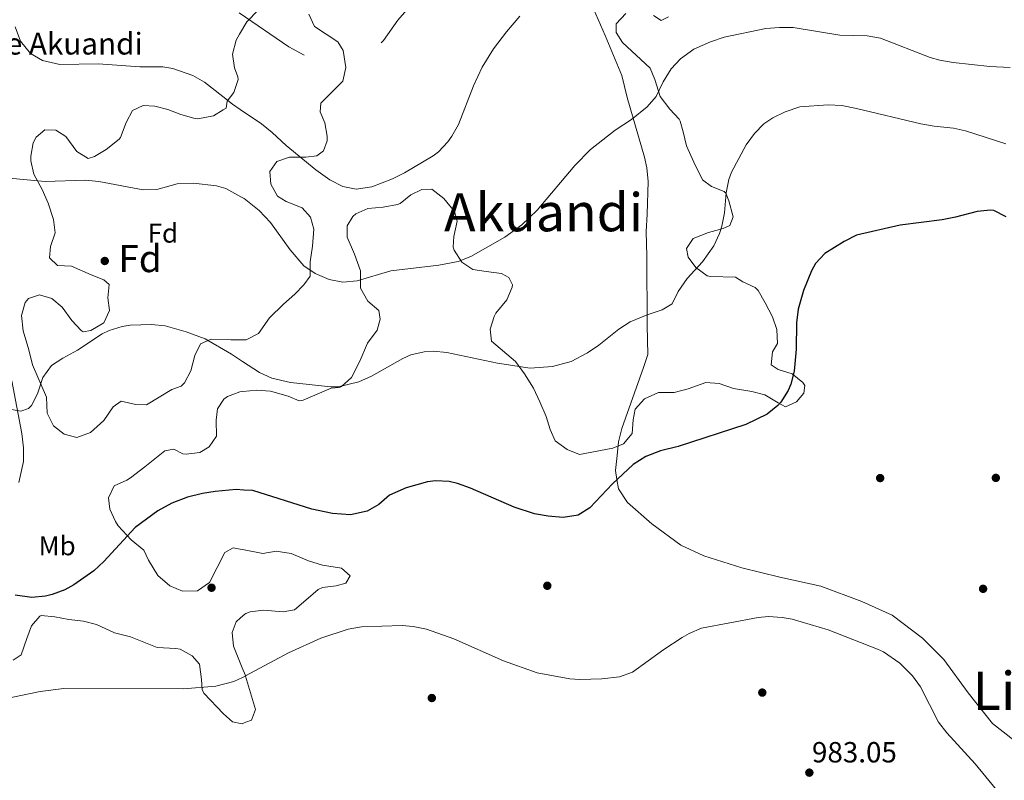
# Model space of a CAD drawing. Extents: x 559736 to 566599, y 733525 to 738214.
# Drawn here: x 563068 to 563430, y 737669 to 737949 of the extents above; entities that cross this region are included whole.
import ezdxf
from ezdxf.enums import TextEntityAlignment as Align

# ---------------------------------------------------------------- set-up
doc = ezdxf.new("R2010")
doc.units = 0
doc.header["$MEASUREMENT"] = 0
doc.linetypes.add('DGN Style 3', pattern=[108.426248, 77.44732, -30.978928])
for name, color, linetype in [('Nivel 17', 7, 'Continuous'), ('Nivel 21', 7, 'Continuous'), ('Nivel 35', 7, 'Continuous'), ('Nivel 36', 7, 'Continuous'), ('Nivel 37', 7, 'Continuous'), ('Nivel 4', 7, 'Continuous'), ('Nivel 41', 7, 'Continuous'), ('Nivel 45', 7, 'Continuous'), ('Nivel 48', 7, 'Continuous'), ('Nivel 5', 7, 'Continuous'), ('Nivel 57', 7, 'Continuous'), ('Nivel 7', 7, 'Continuous')]:
    doc.layers.add(name, color=color, linetype=linetype)
doc.styles.add('Style-arial', font='arial.shx', dxfattribs={"bigfont": 'arialbig.shx'})
doc.styles.add('Style-arialn', font='arialn.shx', dxfattribs={"bigfont": 'arialnbig.shx'})
doc.styles.add('Style-times', font='times.shx', dxfattribs={"bigfont": 'timesbig.shx'})

# ---------------------------------------------------------------- blocks, each defined once
blk = doc.blocks.new('5PERFI_1')
at = {"layer": 'Nivel 17', "linetype": 'Continuous', "lineweight": 0}
h = blk.add_hatch(color=7, dxfattribs=at)
edge = h.paths.add_edge_path()
edge.add_arc((0, 0), 1.56, 315, 675)
blk = doc.blocks.new('5PERFI')
at = {"layer": 'Nivel 17', "color": 7, "linetype": 'Continuous', "lineweight": 0}
blk.add_blockref('5PERFI_1', (0, 0), dxfattribs=at)
blk = doc.blocks.new('5PATER')
at = {"layer": 'Nivel 7', "linetype": 'Continuous', "lineweight": 0}
h = blk.add_hatch(color=53, dxfattribs=at)
edge = h.paths.add_edge_path()
edge.add_ellipse((0, 0), major_axis=(-1.1, -1.11), ratio=0.999422, start_angle=0, end_angle=360)

msp = doc.modelspace()

# ---------------------------------------------------------------- linework, layer by layer
at = {"layer": 'Nivel 21', "color": 7, "linetype": 'DGN Style 3', "lineweight": 0}
for points in [[(563433.978, 737683.829, 960.284), (563426.148, 737689.997, 960.284), (563417.199, 737701.21, 960.284), (563408.25, 737713.545, 960.284), (563400.42, 737721.395, 960.284), (563389.234, 737729.805, 960.284), (563378.048, 737734.851, 961.83), (563362.947, 737740.458, 963.86), (563347.846, 737743.822, 965.809), (563333.863, 737747.186, 967.621), (563319.881, 737751.672, 969.471), (563311.491, 737755.597, 970.638), (563300.865, 737763.446, 972.303), (563291.916, 737771.296, 973.803), (563288.56, 737776.342, 974.566), (563287.972, 737779.714, 975), (563287.441, 737783.07, 975.352), (563288.04, 737788.56, 975.636), (563288.604, 737793.606, 975.622), (563289.8, 737798.48, 975.385), (563297.8, 737820.88, 972.49), (563299.4, 737825.68, 971.749), (563299.08, 737836.4, 970.375), (563298.96, 737861.84, 968.17), (563298.76, 737870.96, 968.11), (563299.12, 737877.28, 967.93), (563299.503, 737889.347, 966.882), (563299, 737894.32, 966.45), (563298.138, 737898.32, 966.124), (563291.76, 737920.24, 964.05), (563289.76, 737928.32, 963.33), (563283.691, 737942.971, 962.218), (563277.415, 737957.325, 960.549)], [(563067.987, 737778.636, 971.01), (563069.603, 737786.31, 970.63), (563069.71, 737791.311, 970.678), (563069.077, 737796.655, 970.663), (563065.36, 737816.046, 969.072)]]:
    msp.add_polyline3d(points, dxfattribs=at)
at = {"layer": 'Nivel 35', "color": 92, "linetype": 'DGN Style 3', "lineweight": 0}
for points in [[(563149.121, 737943.448, 965.745), (563151.84, 737948, 965.53), (563155.96, 737952.32, 965.55)], [(563328.04, 737885.04, 980.27), (563327.435, 737885.673, 980.196), (563322.72, 737887.52, 979.81), (563319.48, 737889.92, 979.33), (563316.24, 737896.4, 978.59), (563313.6, 737902.4, 978.43), (563312.28, 737907.6, 978.53), (563311.24, 737911.52, 978.01), (563310.903, 737912.226, 977.918), (563307.48, 737915.92, 977.35), (563303.88, 737920.56, 976.31), (563301.88, 737926.8, 975.11), (563300.24, 737930.96, 974.79), (563290.04, 737940.48, 973.31), (563287.64, 737944.08, 973.77), (563287.71, 737947.349, 974.227), (563291.243, 737951.136, 974.491)], [(563174.64, 737950.88, 965.99), (563176.736, 737946.268, 965.937), (563185.32, 737940.72, 965.87), (563187.2, 737937.44, 965.99), (563188.2, 737931.2, 966.01), (563187.187, 737926.227, 966.087), (563179, 737918.08, 966.51), (563178.8, 737914.88, 966.59), (563180.48, 737910.88, 966.79), (563181.332, 737905.95, 967.325), (563181.36, 737904.32, 967.47), (563180.04, 737900.56, 967.59), (563177.56, 737898.72, 967.55), (563173.56, 737898.24, 967.23), (563167.56, 737898.24, 966.99), (563162.848, 737896.627, 967.172), (563160.28, 737892.96, 967.67), (563160.68, 737888.32, 967.87), (563163.052, 737883.965, 968.531), (563166.24, 737882, 969.01), (563172.2, 737879.6, 969.35), (563175.28, 737876.24, 970.09), (563176.48, 737871.76, 970.75), (563176.04, 737865.52, 971.29), (563175.16, 737859.76, 972.31), (563175.08, 737854.48, 972.95), (563172.8, 737851.28, 975.27), (563169.509, 737847.818, 976.729), (563165.28, 737844.16, 978.13), (563160.12, 737839.2, 979.65), (563156.08, 737833.36, 981.01), (563151.587, 737831.113, 981.679), (563150.151, 737831.115, 981.864)], [(563301.44, 737950.4, 976.01), (563304.28, 737948.56, 975.87), (563306.96, 737949.92, 974.99)], [(563150.151, 737831.115, 981.864), (563146.019, 737831.119, 982.397), (563145.92, 737831.12, 982.41), (563138.72, 737831.36, 982.59), (563134.72, 737829.6, 981.59), (563132.64, 737825.36, 980.89), (563131.28, 737819.68, 980.27), (563128.925, 737815.271, 979.795), (563127.64, 737814.08, 979.63), (563124.2, 737812.8, 979.15), (563114.96, 737807.2, 978.79), (563110.96, 737807.28, 978.25), (563105.64, 737808.56, 977.83), (563102.68, 737806.4, 977.85), (563099.24, 737801.44, 978.31), (563094.28, 737797.04, 978.63), (563089.24, 737795.2, 978.41), (563084.6, 737796.4, 978.05), (563080.672, 737799.469, 977.852), (563078.4, 737804.08, 977.39), (563078.08, 737810, 976.69), (563073, 737821.92, 976.05), (563071.64, 737827.44, 975.71), (563069.48, 737834.4, 974.77), (563068.92, 737840.08, 974.33), (563070.25, 737844.76, 974.001), (563071.52, 737846.24, 974.05), (563075.52, 737847.68, 974.53), (563080.04, 737846.32, 975.01), (563083.848, 737843.083, 975.303), (563087.44, 737838.24, 975.05), (563090.865, 737834.561, 974.833), (563091.56, 737834.08, 974.81), (563094.44, 737834.56, 975.05), (563099.16, 737837.36, 975.57), (563101.254, 737841.887, 976.234), (563100.72, 737846.48, 976.51), (563101.151, 737851.378, 975.554), (563099.2, 737853.2, 973.11), (563094.617, 737855.002, 972.153), (563087.28, 737858.16, 971.29), (563082.2, 737858.48, 971.61), (563079.28, 737861.28, 971.15), (563079.64, 737865.36, 970.21), (563081.28, 737870.48, 969.35), (563080.727, 737875.378, 968.551), (563078.72, 737881.36, 967.75), (563076.52, 737886.4, 966.53), (563073.44, 737892, 966.13), (563072.415, 737896.871, 965.329), (563072.4, 737898.64, 965.09), (563073.279, 737903.471, 964.912), (563074.32, 737905.6, 965.09), (563077.48, 737908.32, 965.81), (563081.56, 737908.24, 966.77), (563085.2, 737905.84, 967.45), (563089.28, 737900.4, 967.61), (563093.4, 737897.76, 968.07), (563095.8, 737898.48, 968.21), (563100.079, 737901.044, 968.434), (563104.84, 737904.886, 968.24), (563105.32, 737905.52, 968.21), (563107.4, 737911.04, 968.09), (563109.768, 737915.386, 967.557), (563113.72, 737917.2, 967.31), (563117.96, 737917.04, 967.19), (563122.766, 737915.744, 967.363), (563127.557, 737913.977, 967.73), (563132.352, 737912.607, 967.731), (563133.84, 737912.4, 967.57), (563139.56, 737913.44, 966.55), (563143.145, 737915.622, 965.864), (563144.16, 737916.24, 965.67), (563144.56, 737918.8, 965.53), (563147.08, 737922, 965.69), (563148.607, 737926.847, 966.128), (563148.56, 737927.84, 966.17), (563147.28, 737931.12, 965.99), (563146.493, 737936.077, 965.957), (563147.861, 737941.346, 965.844), (563149.121, 737943.448, 965.745)], [(563150.326, 737812.091, 987.25), (563155.556, 737812.555, 987.051), (563160.52, 737812.16, 987.59), (563167.04, 737810.32, 987.13), (563171.12, 737808.64, 986.71), (563172.565, 737808.898, 986.474), (563182.8, 737813.28, 984.13), (563185.88, 737813.52, 982.99), (563186.652, 737813.887, 982.799), (563190.28, 737817.2, 981.79), (563193.36, 737823.28, 980.15), (563196.16, 737829.92, 978.61), (563199.76, 737834.64, 976.17), (563200.92, 737838.64, 975.57), (563200.32, 737841.84, 974.61), (563196.32, 737845.28, 972.37), (563193.64, 737850.08, 970.97), (563193.64, 737856.48, 970.33), (563191.44, 737862.64, 969.39), (563188.72, 737868.88, 969.17), (563188.68, 737873.04, 969.37), (563190.76, 737876.4, 969.95), (563191.953, 737877.424, 970.263), (563196.32, 737879.44, 971.43), (563202, 737879.92, 970.61), (563207.24, 737880.8, 970.93), (563208.25, 737881.257, 970.895), (563212.16, 737884.4, 970.59), (563216.16, 737886.32, 970.09), (563219.88, 737886.48, 969.71), (563224.28, 737883.04, 969.63), (563228.16, 737878.24, 969.79), (563229.24, 737874.72, 970.13), (563227.92, 737869.04, 970.15), (563227.76, 737865.12, 970.75), (563228.042, 737864.037, 970.927), (563230.863, 737859.674, 971.791), (563235.004, 737856.96, 973.85), (563239.88, 737856.16, 974.59), (563245.56, 737855.52, 974.23), (563248.2, 737854, 973.87), (563249.56, 737851.28, 973.63), (563249.486, 737850.445, 973.628), (563247.52, 737845.76, 974.01), (563243.4, 737840.88, 973.41), (563242.787, 737839.683, 973.239), (563241.36, 737834.96, 972.57), (563241.84, 737830.56, 972.99), (563250.64, 737823.12, 974.97), (563253.96, 737818.64, 977.19), (563257.24, 737813.28, 978.19), (563259.6, 737808.32, 978.75), (563261.924, 737802.907, 979.199), (563263.4, 737798.16, 979.75), (563265.2, 737793.92, 980.59), (563269.68, 737790.72, 981.23), (563274.2, 737788.96, 982.03), (563286.44, 737791.28, 983.31), (563290.438, 737792.836, 983.427), (563293.6, 737796.64, 982.69), (563294, 737801.68, 982.09), (563294.707, 737805.618, 982.018), (563298.08, 737809.36, 981.73), (563303.24, 737811.68, 981.53), (563309.04, 737811.76, 980.83), (563314.12, 737813.04, 981.41), (563320.623, 737815.353, 981.704), (563325.64, 737815.04, 982.05), (563330.84, 737813.2, 982.97), (563337.645, 737812.062, 984.024), (563342.36, 737810.88, 985.21), (563347.32, 737807.92, 985.15), (563350.04, 737806.4, 984.41), (563354.04, 737808.24, 983.97), (563356.72, 737811.52, 983.15), (563357.04, 737814.32, 982.75), (563356.311, 737815.451, 982.635), (563352.4, 737818.64, 982.33), (563347.24, 737820.16, 981.75), (563344.741, 737821.84, 981.781), (563345.24, 737826.72, 982.85), (563347.04, 737829.68, 983.21), (563346.84, 737834.88, 982.73), (563345.24, 737839.52, 982.91), (563342.52, 737844.64, 981.95), (563339.92, 737849.28, 981.47), (563338.815, 737850.328, 981.275), (563334.28, 737852.4, 980.59), (563331.64, 737854.16, 980.31), (563322.36, 737854.32, 979.69), (563321.123, 737854.618, 979.585), (563317.04, 737857.68, 979.29), (563314.12, 737861.52, 979.53), (563313.56, 737864.64, 979.91), (563315.96, 737868.4, 980.57), (563321.6, 737870.56, 980.29), (563327, 737872.08, 980.27), (563329.56, 737873.12, 980.19), (563330.72, 737876.32, 980.65), (563329.08, 737882.24, 980.65), (563328.04, 737885.04, 980.27)], [(563150.86, 737753.843, 989.177), (563148.633, 737754.286, 989.023), (563146.76, 737754.56, 988.75), (563143.76, 737752.88, 988.03), (563138.083, 737741.855, 987.099), (563133.666, 737738.808, 986.214), (563128.139, 737738.707, 985.169), (563123.52, 737740.64, 984.83), (563119.04, 737744.48, 984.95), (563115.68, 737750.08, 984.81), (563113.96, 737753.76, 982.17), (563109.24, 737757.52, 981.81), (563104.48, 737762.72, 981.11), (563103.495, 737764.235, 980.974), (563101.48, 737768.8, 980.91), (563100.932, 737773.024, 981.644), (563103.04, 737777.36, 983.01), (563107.68, 737779.44, 983.41), (563109.051, 737780.397, 983.572), (563114.304, 737784.418, 984.397), (563121.6, 737790.32, 986.51), (563125, 737790.88, 986.91), (563128.32, 737789.2, 987.01), (563129.496, 737789.05, 987.08), (563134.52, 737789.6, 987.41), (563137.96, 737791.68, 987.35), (563140.68, 737795.68, 986.99), (563140.56, 737801.6, 986.45), (563141, 737805.76, 986.87), (563143.36, 737809.28, 987.51), (563144.663, 737810.211, 987.482), (563146.704, 737811.001, 987.397), (563149.28, 737812, 987.29), (563150.326, 737812.091, 987.25)], [(563151.077, 737730.168, 990.824), (563151.44, 737730.48, 990.89), (563153.109, 737731.06, 991.123), (563158, 737731.68, 991.79), (563165.16, 737731.04, 992.15), (563169.36, 737731.76, 992.59), (563174.36, 737736.08, 993.43), (563178.04, 737739.28, 993.25), (563179.631, 737740.03, 993.076), (563184.68, 737740.64, 992.59), (563188.2, 737741.6, 992.27), (563189.84, 737744.24, 991.81), (563186.6, 737747.12, 990.79), (563179.627, 737748.264, 990.404), (563174.51, 737749.802, 990.087), (563168.142, 737752.524, 989.432), (563162.604, 737753.352, 988.801), (563157.72, 737752.48, 989.65), (563150.86, 737753.843, 989.177)], [(563151.284, 737707.63, 991.926), (563150.122, 737710.51, 991.563), (563146.916, 737718.468, 990.56), (563146.44, 737723.44, 990.17), (563147.92, 737727.44, 990.25), (563149.5, 737728.804, 990.537), (563151.077, 737730.168, 990.824)], [(563065.84, 737713.28, 986.99), (563068.8, 737715.28, 986.39), (563070.872, 737721.212, 985.461), (563072.56, 737725.92, 985.47), (563075.64, 737729.52, 985.59), (563076.222, 737729.651, 985.634), (563081.16, 737729.2, 986.43), (563086.28, 737728.24, 986.51), (563091.754, 737727.662, 986.88), (563096.56, 737726.4, 987.45), (563103.2, 737723.28, 988.79), (563109.08, 737721.84, 989.11), (563118.84, 737717.92, 989.99), (563125.68, 737717.6, 990.03), (563127.286, 737717.27, 990.037), (563131.76, 737714.88, 990.05), (563134.44, 737711.84, 990.51), (563135.16, 737706.16, 990.35), (563135.4, 737702.48, 990.83), (563136.031, 737701.126, 991.022), (563143.24, 737693.52, 992.53), (563146.6, 737690.64, 993.61), (563150.16, 737689.92, 994.11), (563150.814, 737690.184, 994.02), (563151.441, 737690.438, 993.934)], [(563151.441, 737690.438, 993.934), (563153.52, 737691.28, 993.65), (563155.04, 737695.2, 992.67), (563151.36, 737707.44, 991.95), (563151.284, 737707.63, 991.926)]]:
    msp.add_polyline3d(points, dxfattribs=at)
at = {"layer": 'Nivel 4', "color": 30, "linetype": 'Continuous', "lineweight": 30, "elevation": 975, "flags": 128}
for points in [[(563431.12, 737876.32), (563426.613, 737878.677), (563425.44, 737878.8), (563420.471, 737878.23), (563412.56, 737876.16), (563407.644, 737875.235), (563392.148, 737873.25), (563376.064, 737869.607), (563371.607, 737867.299), (563364.44, 737862.8), (563361.037, 737859.117), (563359.52, 737856.48), (563356.56, 737849.2), (563354.64, 737842.32), (563353.982, 737837.357), (563353.92, 737827.6), (563353.12, 737819.6), (563351.91, 737814.766), (563350.96, 737812.4), (563348.27, 737808.193), (563347.12, 737806.96), (563343.262, 737803.758), (563335.44, 737799.92), (563310.48, 737791.92), (563304.04, 737790.32), (563298.56, 737788.16), (563293.96, 737785.28), (563286.314, 737778.174), (563277.96, 737769.28), (563273.705, 737766.663), (563268.202, 737765.737), (563262.621, 737766.236), (563257.6, 737767.12), (563250.2, 737769.52), (563234.08, 737776.56), (563229.353, 737778.215), (563226.2, 737778.96), (563221.192, 737779.263), (563218.28, 737778.88), (563210.44, 737776.64), (563204.36, 737773.92), (563200.36, 737770.56), (563196.057, 737768.056), (563189.924, 737766.69), (563183.278, 737767.216), (563175.751, 737768.763), (563154.013, 737775.655), (563150.658, 737775.842)], [(563150.658, 737775.842), (563147.895, 737775.993), (563140.115, 737775.281), (563135.56, 737774.56), (563130, 737773.2), (563124.28, 737771.04), (563119.04, 737768.24), (563110.69, 737762.092), (563099.2, 737749.52), (563095.495, 737746.178), (563088.182, 737740.971), (563084.92, 737739.2), (563080.227, 737737.468), (563077.76, 737736.88), (563072.777, 737736.316), (563066.554, 737737.172)]]:
    msp.add_lwpolyline(points, dxfattribs=at)
at = {"layer": 'Nivel 5', "color": 30, "linetype": 'DGN Style 3', "lineweight": 0, "elevation": 955, "flags": 128}
msp.add_lwpolyline([(563433.58, 738184.956), (563433.56, 738182.64), (563432.194, 738172.338), (563431.057, 738167.034), (563429, 738160.16), (563424.008, 738151.138), (563421.6, 738147.44), (563418.497, 738143.519), (563414.12, 738139.04), (563404.16, 738130.56), (563395.42, 738124.614), (563390.777, 738122.148), (563384.359, 738119.225), (563375.935, 738116.178), (563355.52, 738110.72), (563343.986, 738108.093), (563332.485, 738105.887), (563326.174, 738105.276), (563310.72, 738105.12), (563297.32, 738105.92), (563277.2, 738106.56), (563266.934, 738106.166), (563262.72, 738105.6), (563257.4, 738103.76), (563253.023, 738101.344), (563248.53, 738097.668), (563244.44, 738093.2), (563241.48, 738088.4), (563241.312, 738083.401), (563243.92, 738069.76), (563244.601, 738064.528), (563245.267, 738059.426), (563245.68, 738052.08), (563245.4, 738040.24), (563244.461, 738035.318), (563241.081, 738029.828), (563237.48, 738024.88), (563235.068, 738020.517), (563233.118, 738014.1), (563232.783, 738006.278), (563233.32, 737988.56), (563232.64, 737979.28), (563231.448, 737974.447), (563229.72, 737970.48), (563227.123, 737966.132), (563224.44, 737963.2), (563210.64, 737952.4), (563207.376, 737948.614), (563202.12, 737941.2), (563197.2, 737936.48), (563192.889, 737933.903), (563191.32, 737933.52), (563184.24, 737933.12), (563179.08, 737933.76), (563173.4, 737935.52), (563167.28, 737938.88), (563149.048, 737951.386)], dxfattribs=at)
at = {"layer": 'Nivel 5', "color": 30, "linetype": 'Continuous', "lineweight": 0, "flags": 128}
for points, elevation in [([(563252.24, 737950.08), (563247.32, 737944.4), (563242.52, 737938.16), (563238.4, 737931.36), (563235.24, 737924.48), (563229.68, 737910.32), (563227.296, 737905.944), (563225.8, 737903.84), (563222.366, 737900.165), (563220.36, 737898.72), (563209.88, 737892.56), (563205.435, 737890.277), (563197.8, 737887.36), (563192.04, 737886.48), (563187.161, 737887.532), (563182.317, 737889.921), (563177.235, 737893.637), (563166.24, 737902.56), (563161.12, 737907.36), (563157.221, 737910.491), (563149.374, 737915.825)], 960), ([(563149.374, 737915.825), (563146.52, 737917.76), (563142.977, 737920.555), (563136.28, 737925.84), (563131.949, 737928.299), (563124.553, 737930.874), (563120.88, 737931.44), (563112.4, 737931.44), (563097.12, 737932.56), (563083, 737932.32), (563076.6, 737933.84), (563072.293, 737936.348), (563068.532, 737940.914), (563066.587, 737946.241)], 960), ([(563149.669, 737883.702), (563150.821, 737883.085), (563156.378, 737878.639), (563160.512, 737874.25), (563167.808, 737864.162), (563172.8, 737858.279), (563177, 737855.52), (563182.12, 737853.28), (563187.12, 737852.32), (563192.44, 737852.8), (563204.84, 737856.4), (563222.416, 737858.596), (563229.61, 737859.853), (563234.28, 737861.68), (563246.72, 737868.8), (563252.96, 737873.36), (563258.6, 737878.8), (563272.457, 737895.192), (563278.229, 737901.093), (563287.36, 737908.24), (563293.362, 737912.089), (563299.088, 737916.779), (563302.36, 737920.56), (563305.04, 737925.92), (563307.939, 737930.75), (563311.36, 737934.4), (563316.28, 737938), (563322.44, 737940.64), (563327.48, 737942.4), (563342.773, 737945.625), (563347.76, 737946), (563352.8, 737945.92), (563370, 737943.12), (563379.969, 737942.926), (563384.88, 737942), (563403.16, 737934.96), (563406.739, 737933.889), (563411.68, 737933.04), (563425.2, 737931.6), (563432.656, 737931.212)], 965), ([(563150.224, 737823.163), (563156.45, 737819.046), (563161.04, 737817.04), (563167.88, 737815.44), (563182.72, 737813.76), (563185.461, 737813.842), (563193.073, 737815.699), (563197.64, 737817.68), (563209.16, 737824.24), (563212.185, 737825.536), (563217.08, 737826.64), (563220.407, 737826.912), (563225.4, 737826.48), (563244.036, 737822.486), (563256.08, 737820.72), (563264.278, 737821.304), (563271.168, 737823.128), (563277.196, 737826.304), (563281.32, 737829.12), (563288.656, 737834.998), (563292.88, 737837.68), (563299.12, 737840.32), (563304.6, 737842.16), (563308.274, 737844.292), (563310.44, 737848.8), (563313.84, 737853.68), (563319.413, 737859.775), (563323.624, 737865.614), (563325.72, 737870.16), (563326.554, 737872.864), (563327.52, 737877.76), (563328.205, 737885.163), (563329.12, 737890.08), (563330.116, 737892.791), (563335.467, 737902.749), (563338.526, 737906.963), (563342, 737910.56), (563345.356, 737912.737), (563349.88, 737914.88), (563355.2, 737916.72), (563365.687, 737917.548), (563370.68, 737917.2), (563376.12, 737916.16), (563399.715, 737910.462), (563404.64, 737909.6), (563411.84, 737908.88), (563416.183, 737907.993), (563431, 737903.2)], 970), ([(563149.669, 737883.702), (563144.129, 737886.68), (563140.72, 737887.76), (563132.24, 737888.64), (563126.2, 737888.4), (563118.68, 737886.32), (563113.668, 737886.215), (563097.4, 737889.28), (563092.416, 737889.771), (563077.64, 737889.28), (563064.4, 737890.48)], 965), ([(563150.224, 737823.163), (563146.2, 737825.82), (563136.44, 737831.44), (563129.48, 737834.08), (563121.76, 737836.24), (563116.772, 737836.771), (563108.942, 737836.507), (563105.96, 737836), (563101.165, 737834.522), (563098.64, 737833.28), (563089.56, 737827.28), (563084.16, 737824.4), (563080.011, 737821.626), (563076.745, 737817.173), (563074.84, 737811.28), (563072.549, 737806.931), (563071.48, 737805.84), (563068.68, 737804.88), (563065.2, 737805.52)], 970), ([(563427.609, 737665.546), (563419.72, 737675.12), (563409.36, 737686.56), (563406.248, 737690.485), (563399.6, 737703.44), (563396.701, 737707.503), (563392.047, 737712.193), (563386.02, 737716.311), (563383.84, 737717.36), (563365.64, 737724.48), (563352.382, 737728.332), (563348.8, 737728.96), (563343.79, 737729.307), (563339.92, 737728.96), (563319.12, 737725.04), (563314.498, 737723.128), (563312, 737721.68), (563305.2, 737717.2), (563293.64, 737708.88), (563288.922, 737707.195), (563282.418, 737706.464), (563274.356, 737706.215), (563270.64, 737706.4), (563258.6, 737708.64), (563246.293, 737713.077), (563228, 737721.12), (563217.92, 737724.72), (563212.993, 737725.703), (563208.96, 737726), (563193.96, 737725.6), (563189.048, 737724.663), (563179.096, 737721.42), (563167.16, 737716), (563151.285, 737707.476)], 980), ([(563151.285, 737707.476), (563150.245, 737706.916), (563147.007, 737705.383), (563140.474, 737703.684), (563128.48, 737702.8), (563084.483, 737702.903), (563075.814, 737701.793), (563056.835, 737697.865)], 980)]:
    msp.add_lwpolyline(points, dxfattribs=dict(at, elevation=elevation))
at = {"layer": 'Nivel 57', "color": 92, "linetype": 'DGN Style 3', "lineweight": 0}
for points in [[(563291.243, 737951.136, 974.491), (563287.71, 737947.349, 974.227), (563287.64, 737944.08, 973.77), (563290.04, 737940.48, 973.31), (563300.24, 737930.96, 974.79), (563301.88, 737926.8, 975.11), (563303.88, 737920.56, 976.31), (563307.48, 737915.92, 977.35), (563310.903, 737912.226, 977.918), (563311.24, 737911.52, 978.01), (563312.28, 737907.6, 978.53), (563313.6, 737902.4, 978.43), (563316.24, 737896.4, 978.59), (563319.48, 737889.92, 979.33), (563322.72, 737887.52, 979.81), (563327.435, 737885.673, 980.196), (563328.04, 737885.04, 980.27), (563329.08, 737882.24, 980.65), (563330.72, 737876.32, 980.65), (563329.56, 737873.12, 980.19), (563327, 737872.08, 980.27), (563321.6, 737870.56, 980.29), (563315.96, 737868.4, 980.57), (563313.56, 737864.64, 979.91), (563314.12, 737861.52, 979.53), (563317.04, 737857.68, 979.29), (563321.123, 737854.618, 979.585), (563322.36, 737854.32, 979.69), (563331.64, 737854.16, 980.31), (563334.28, 737852.4, 980.59), (563338.815, 737850.328, 981.275), (563339.92, 737849.28, 981.47), (563342.52, 737844.64, 981.95), (563345.24, 737839.52, 982.91), (563346.84, 737834.88, 982.73), (563347.04, 737829.68, 983.21), (563345.24, 737826.72, 982.85), (563344.741, 737821.84, 981.781), (563347.24, 737820.16, 981.75), (563352.4, 737818.64, 982.33), (563356.311, 737815.451, 982.635), (563357.04, 737814.32, 982.75), (563356.72, 737811.52, 983.15), (563354.04, 737808.24, 983.97), (563350.04, 737806.4, 984.41), (563347.32, 737807.92, 985.15), (563342.36, 737810.88, 985.21), (563337.645, 737812.062, 984.024), (563330.84, 737813.2, 982.97), (563325.64, 737815.04, 982.05), (563320.623, 737815.353, 981.704), (563314.12, 737813.04, 981.41), (563309.04, 737811.76, 980.83), (563303.24, 737811.68, 981.53), (563298.08, 737809.36, 981.73), (563294.707, 737805.618, 982.018), (563294, 737801.68, 982.09), (563293.6, 737796.64, 982.69), (563290.438, 737792.836, 983.427), (563286.44, 737791.28, 983.31), (563274.2, 737788.96, 982.03), (563269.68, 737790.72, 981.23), (563265.2, 737793.92, 980.59), (563263.4, 737798.16, 979.75), (563261.924, 737802.907, 979.199), (563259.6, 737808.32, 978.75), (563257.24, 737813.28, 978.19), (563253.96, 737818.64, 977.19), (563250.64, 737823.12, 974.97), (563241.84, 737830.56, 972.99), (563241.36, 737834.96, 972.57), (563242.787, 737839.683, 973.239), (563243.4, 737840.88, 973.41), (563247.52, 737845.76, 974.01), (563249.486, 737850.445, 973.628), (563249.56, 737851.28, 973.63), (563248.2, 737854, 973.87), (563245.56, 737855.52, 974.23), (563239.88, 737856.16, 974.59), (563235.004, 737856.96, 973.85), (563230.863, 737859.674, 971.791), (563228.042, 737864.037, 970.927), (563227.76, 737865.12, 970.75), (563227.92, 737869.04, 970.15), (563229.24, 737874.72, 970.13), (563228.16, 737878.24, 969.79), (563224.28, 737883.04, 969.63), (563219.88, 737886.48, 969.71), (563216.16, 737886.32, 970.09), (563212.16, 737884.4, 970.59), (563208.25, 737881.257, 970.895), (563207.24, 737880.8, 970.93), (563202, 737879.92, 970.61), (563196.32, 737879.44, 971.43), (563191.953, 737877.424, 970.263), (563190.76, 737876.4, 969.95), (563188.68, 737873.04, 969.37), (563188.72, 737868.88, 969.17), (563191.44, 737862.64, 969.39), (563193.64, 737856.48, 970.33), (563193.64, 737850.08, 970.97), (563196.32, 737845.28, 972.37), (563200.32, 737841.84, 974.61), (563200.92, 737838.64, 975.57), (563199.76, 737834.64, 976.17), (563196.16, 737829.92, 978.61), (563193.36, 737823.28, 980.15), (563190.28, 737817.2, 981.79), (563186.652, 737813.887, 982.799), (563185.88, 737813.52, 982.99), (563182.8, 737813.28, 984.13), (563172.565, 737808.898, 986.474), (563171.12, 737808.64, 986.71), (563167.04, 737810.32, 987.13), (563160.52, 737812.16, 987.59), (563155.556, 737812.555, 987.051), (563150.326, 737812.091, 987.25), (563149.28, 737812, 987.29), (563146.704, 737811.001, 987.397), (563144.663, 737810.211, 987.482), (563143.36, 737809.28, 987.51), (563141, 737805.76, 986.87), (563140.56, 737801.6, 986.45), (563140.68, 737795.68, 986.99), (563137.96, 737791.68, 987.35), (563134.52, 737789.6, 987.41), (563129.496, 737789.05, 987.08), (563128.32, 737789.2, 987.01), (563125, 737790.88, 986.91), (563121.6, 737790.32, 986.51), (563114.304, 737784.418, 984.397), (563109.051, 737780.397, 983.572), (563107.68, 737779.44, 983.41), (563103.04, 737777.36, 983.01), (563100.932, 737773.024, 981.644), (563101.48, 737768.8, 980.91), (563103.495, 737764.235, 980.974), (563104.48, 737762.72, 981.11), (563109.24, 737757.52, 981.81), (563113.96, 737753.76, 982.17), (563115.68, 737750.08, 984.81), (563119.04, 737744.48, 984.95), (563123.52, 737740.64, 984.83), (563128.139, 737738.707, 985.169), (563133.666, 737738.808, 986.214), (563138.083, 737741.855, 987.099), (563143.76, 737752.88, 988.03), (563146.76, 737754.56, 988.75), (563148.633, 737754.286, 989.023), (563150.86, 737753.843, 989.177), (563157.72, 737752.48, 989.65), (563162.604, 737753.352, 988.801), (563168.142, 737752.524, 989.432), (563174.51, 737749.802, 990.087), (563179.627, 737748.264, 990.404), (563186.6, 737747.12, 990.79), (563189.84, 737744.24, 991.81), (563188.2, 737741.6, 992.27), (563184.68, 737740.64, 992.59), (563179.631, 737740.03, 993.076), (563178.04, 737739.28, 993.25), (563174.36, 737736.08, 993.43), (563169.36, 737731.76, 992.59), (563165.16, 737731.04, 992.15), (563158, 737731.68, 991.79), (563153.109, 737731.06, 991.123), (563151.44, 737730.48, 990.89), (563151.077, 737730.168, 990.824), (563149.5, 737728.804, 990.537), (563147.92, 737727.44, 990.25), (563146.44, 737723.44, 990.17), (563146.916, 737718.468, 990.56), (563150.122, 737710.51, 991.563), (563151.284, 737707.63, 991.926), (563151.36, 737707.44, 991.95), (563155.04, 737695.2, 992.67), (563153.52, 737691.28, 993.65), (563151.441, 737690.438, 993.934), (563150.814, 737690.184, 994.02), (563150.16, 737689.92, 994.11), (563146.6, 737690.64, 993.61), (563143.24, 737693.52, 992.53), (563136.031, 737701.126, 991.022), (563135.4, 737702.48, 990.83), (563135.16, 737706.16, 990.35), (563134.44, 737711.84, 990.51), (563131.76, 737714.88, 990.05), (563127.286, 737717.27, 990.037), (563125.68, 737717.6, 990.03), (563118.84, 737717.92, 989.99), (563109.08, 737721.84, 989.11), (563103.2, 737723.28, 988.79), (563096.56, 737726.4, 987.45), (563091.754, 737727.662, 986.88), (563086.28, 737728.24, 986.51), (563081.16, 737729.2, 986.43), (563076.222, 737729.651, 985.634), (563075.64, 737729.52, 985.59), (563072.56, 737725.92, 985.47), (563070.872, 737721.212, 985.461), (563068.8, 737715.28, 986.39), (563065.84, 737713.28, 986.99)], [(563155.96, 737952.32, 965.55), (563151.84, 737948, 965.53), (563149.121, 737943.448, 965.745), (563147.861, 737941.346, 965.844), (563146.493, 737936.077, 965.957), (563147.28, 737931.12, 965.99), (563148.56, 737927.84, 966.17), (563148.607, 737926.847, 966.128), (563147.08, 737922, 965.69), (563144.56, 737918.8, 965.53), (563144.16, 737916.24, 965.67), (563143.145, 737915.622, 965.864), (563139.56, 737913.44, 966.55), (563133.84, 737912.4, 967.57), (563132.352, 737912.607, 967.731), (563127.557, 737913.977, 967.73), (563122.766, 737915.744, 967.363), (563117.96, 737917.04, 967.19), (563113.72, 737917.2, 967.31), (563109.768, 737915.386, 967.557), (563107.4, 737911.04, 968.09), (563105.32, 737905.52, 968.21), (563104.84, 737904.886, 968.24), (563100.079, 737901.044, 968.434), (563095.8, 737898.48, 968.21), (563093.4, 737897.76, 968.07), (563089.28, 737900.4, 967.61), (563085.2, 737905.84, 967.45), (563081.56, 737908.24, 966.77), (563077.48, 737908.32, 965.81), (563074.32, 737905.6, 965.09), (563073.279, 737903.471, 964.912), (563072.4, 737898.64, 965.09), (563072.415, 737896.871, 965.329), (563073.44, 737892, 966.13), (563076.52, 737886.4, 966.53), (563078.72, 737881.36, 967.75), (563080.727, 737875.378, 968.551), (563081.28, 737870.48, 969.35), (563079.64, 737865.36, 970.21), (563079.28, 737861.28, 971.15), (563082.2, 737858.48, 971.61), (563087.28, 737858.16, 971.29), (563094.617, 737855.002, 972.153), (563099.2, 737853.2, 973.11), (563101.151, 737851.378, 975.554), (563100.72, 737846.48, 976.51), (563101.254, 737841.887, 976.234), (563099.16, 737837.36, 975.57), (563094.44, 737834.56, 975.05), (563091.56, 737834.08, 974.81), (563090.865, 737834.561, 974.833), (563087.44, 737838.24, 975.05), (563083.848, 737843.083, 975.303), (563080.04, 737846.32, 975.01), (563075.52, 737847.68, 974.53), (563071.52, 737846.24, 974.05), (563070.25, 737844.76, 974.001), (563068.92, 737840.08, 974.33), (563069.48, 737834.4, 974.77), (563071.64, 737827.44, 975.71), (563073, 737821.92, 976.05), (563078.08, 737810, 976.69), (563078.4, 737804.08, 977.39), (563080.672, 737799.469, 977.852), (563084.6, 737796.4, 978.05), (563089.24, 737795.2, 978.41), (563094.28, 737797.04, 978.63), (563099.24, 737801.44, 978.31), (563102.68, 737806.4, 977.85), (563105.64, 737808.56, 977.83), (563110.96, 737807.28, 978.25), (563114.96, 737807.2, 978.79), (563124.2, 737812.8, 979.15), (563127.64, 737814.08, 979.63), (563128.925, 737815.271, 979.795), (563131.28, 737819.68, 980.27), (563132.64, 737825.36, 980.89), (563134.72, 737829.6, 981.59), (563138.72, 737831.36, 982.59), (563145.92, 737831.12, 982.41), (563146.019, 737831.119, 982.397), (563150.151, 737831.115, 981.864), (563151.587, 737831.113, 981.679), (563156.08, 737833.36, 981.01), (563160.12, 737839.2, 979.65), (563165.28, 737844.16, 978.13), (563169.509, 737847.818, 976.729), (563172.8, 737851.28, 975.27), (563175.08, 737854.48, 972.95), (563175.16, 737859.76, 972.31), (563176.04, 737865.52, 971.29), (563176.48, 737871.76, 970.75), (563175.28, 737876.24, 970.09), (563172.2, 737879.6, 969.35), (563166.24, 737882, 969.01), (563163.052, 737883.965, 968.531), (563160.68, 737888.32, 967.87), (563160.28, 737892.96, 967.67), (563162.848, 737896.627, 967.172), (563167.56, 737898.24, 966.99), (563173.56, 737898.24, 967.23), (563177.56, 737898.72, 967.55), (563180.04, 737900.56, 967.59), (563181.36, 737904.32, 967.47), (563181.332, 737905.95, 967.325), (563180.48, 737910.88, 966.79), (563178.8, 737914.88, 966.59), (563179, 737918.08, 966.51), (563187.187, 737926.227, 966.087), (563188.2, 737931.2, 966.01), (563187.2, 737937.44, 965.99), (563185.32, 737940.72, 965.87), (563176.736, 737946.268, 965.937), (563174.64, 737950.88, 965.99)], [(563306.96, 737949.92, 974.99), (563304.28, 737948.56, 975.87), (563301.44, 737950.4, 976.01)]]:
    msp.add_polyline3d(points, dxfattribs=at)

# ---------------------------------------------------------------- block references
at = {"layer": 'Nivel 17', "color": 7, "linetype": 'Continuous', "lineweight": 0}
for p in [(563099.56, 737860.08, 967.58), (563384.8, 737780.24, 977.46), (563427.36, 737780.32, 976.86), (563138.84, 737739.92, 977.22), (563262.36, 737740.64, 977.16), (563422.68, 737739.52, 978.24), (563341.44, 737701.36, 981.24), (563219.88, 737699.36, 982.14)]:
    msp.add_blockref('5PERFI', p, dxfattribs=at)
at = {"layer": 'Nivel 7', "color": 53, "linetype": 'Continuous', "lineweight": 0}
msp.add_blockref('5PATER', (563358.76, 737671.92, 983.05), dxfattribs=at)

# ---------------------------------------------------------------- texts
at = {"layer": 'Nivel 36', "color": 7, "linetype": 'Continuous', "lineweight": 0, "style": 'Style-arial'}
msp.add_text('Cueva de Akuandi', height=7.999998, dxfattribs=at).set_placement((563067.999821, 737939.999999, 960.104), align=Align.MIDDLE_CENTER)
at = {"layer": 'Nivel 37', "color": 92, "linetype": 'Continuous', "lineweight": 0}
for s, style, p in [('Fd', 'Style-arial', (563120.920967, 737870.320001, 966.632)), ('Mb', 'Style-arialn', (563082.041862, 737755.360001, 974.124))]:
    msp.add_text(s, height=7.000002, dxfattribs=dict(at, style=style)).set_placement(p, align=Align.MIDDLE_CENTER)
at = {"layer": 'Nivel 41', "color": 7, "linetype": 'Continuous', "lineweight": 0, "style": 'Style-arial'}
msp.add_text('983.05', height=7.5, dxfattribs=at).set_placement((563359.721, 737675.67, 983.05))
at = {"layer": 'Nivel 45', "color": 7, "linetype": 'Continuous', "lineweight": 0, "style": 'Style-times'}
for s, p in [('Akuandi', (563260.99985, 737877.999999, 965.187)), ('Limitaciones', (563476.000318, 737701.999999, 978.27))]:
    msp.add_text(s, height=13.999998, dxfattribs=at).set_placement(p, align=Align.MIDDLE_CENTER)
at = {"layer": 'Nivel 48', "color": 92, "linetype": 'Continuous', "lineweight": 0, "style": 'Style-arialn'}
msp.add_text('Fd', height=10.000002, dxfattribs=at).set_placement((563112.550307, 737860.974001, 967.516), align=Align.MIDDLE_CENTER)

doc.saveas('drawing.dxf')
